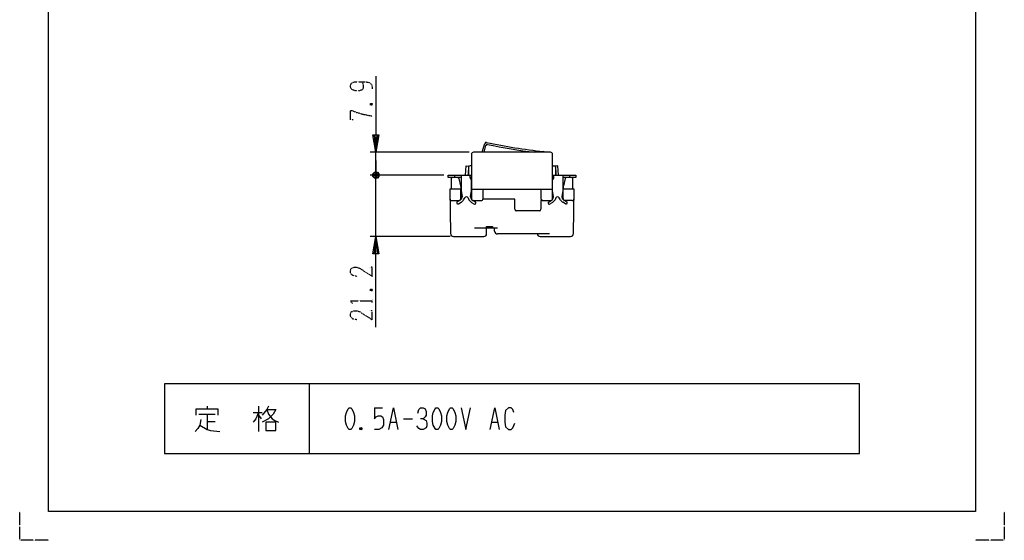
# Model space of a CAD drawing. Extents: x 0 to 340, y 0 to 360.
# Drawn here: x 0 to 340, y 0 to 180 of the extents above; entities that cross this region are included whole.
import ezdxf

# ---------------------------------------------------------------- set-up
doc = ezdxf.new("R2010")
doc.units = 0
doc.linetypes.add('DOT2', pattern=[0.125, 0, -0.125])
doc.layers.add('1', color=7, linetype='CONTINUOUS')

msp = doc.modelspace()

# ---------------------------------------------------------------- linework, layer by layer
at = {"layer": '1', "color": 5, "linetype": 'DOT2'}
for p, q in [((121.125, 150.883184), (121.75, 150.258184)), ((121.125, 86.783184), (121.75, 86.158184)), ((121.75, 82.095684), (121.75, 83.345684))]:
    msp.add_line(p, q, dxfattribs=at)
at = {"layer": '1', "color": 5, "linetype": 'CONTINUOUS'}
for p, q in [((159.716703, 134.008184), (160.64183, 137.060017)), ((160.340383, 134.008184), (160.948372, 136.358904)), ((155.2, 134.008184), (121, 134.008184)), ((123, 126.108184), (123, 134.008184)), ((156, 133.308184), (156, 121.308184)), ((183.3, 134.008184), (156.7, 134.008184)), ((184, 121.308184), (184, 133.308184)), ((123, 131.108184), (123, 126.108184)), ((156, 129.308184), (155.5, 129.308184)), ((184, 129.308184), (184.5, 129.308184)), ((146.5, 126.108184), (121, 126.108184)), ((122, 125.608184), (124, 126.608184)), ((124, 125.608184), (122, 126.608184)), ((123.5, 127.108184), (122.5, 125.108184)), ((123, 123.108184), (123, 126.108184)), ((123, 104.908184), (123, 126.108184)), ((150.195355, 126.108184), (150.195355, 125.308184)), ((155, 128.808184), (155, 126.108184)), ((155.6, 125.201004), (155.6, 126.108184)), ((184.4, 125.201004), (184.4, 126.108184)), ((185, 128.808184), (185, 126.108184)), ((189.804645, 126.108184), (189.804645, 125.308184)), ((149, 124.808184), (149, 121.308184)), ((151.598978, 124.937015), (152.266235, 122.434803)), ((156, 125.308184), (155.6, 125.308184)), ((184.4, 125.308184), (184, 125.308184)), ((188.401022, 124.937015), (187.733765, 122.434803)), ((191, 121.308184), (191, 124.808184)), ((152.3, 122.17714), (152.3, 121.308184)), ((152.3, 118.008184), (152.3, 121.308184)), ((156, 121.308184), (156, 118.008184)), ((156, 121.308184), (184, 121.308184)), ((160, 118.008184), (160, 121.308184)), ((180, 121.308184), (180, 118.008184)), ((184, 118.008184), (184, 121.308184)), ((187.7, 122.17714), (187.7, 121.308184)), ((187.7, 118.008184), (187.7, 121.308184)), ((149.260483, 117.308184), (151.6, 117.308184)), ((152.052508, 117.450982), (151.100932, 116.901579)), ((151.580912, 116.254935), (152.454588, 116.759354)), ((152.772727, 118.808184), (152.3, 118.808184)), ((153.304885, 117.613145), (153.68513, 118.279777)), ((154.835462, 118.240557), (155.128163, 117.633681)), ((156, 118.808184), (155.727273, 118.808184)), ((156.052615, 116.639363), (156.841147, 116.184102)), ((157.352031, 116.812903), (156.447382, 117.335205)), ((156.7, 117.308184), (159.3, 117.308184)), ((180.7, 117.308184), (183.3, 117.308184)), ((182.647969, 116.812903), (183.552618, 117.335205)), ((183.947385, 116.639363), (183.158853, 116.184102)), ((184, 118.808184), (184.272727, 118.808184)), ((185.164538, 118.240557), (184.871837, 117.633681)), ((186.695115, 117.613145), (186.31487, 118.279777)), ((187.227273, 118.808184), (187.7, 118.808184)), ((188.419088, 116.254935), (187.545412, 116.759354)), ((187.947492, 117.450982), (188.899068, 116.901579)), ((190.739517, 117.308184), (188.4, 117.308184)), ((179.5, 113.808184), (171.5, 113.808184)), ((157, 107.908184), (165, 107.908184)), ((161.25, 105.908184), (161.25, 107.908184)), ((164, 106.808184), (164, 107.908184)), ((183, 105.808184), (165, 105.808184)), ((148.695355, 104.908184), (121, 104.908184)), ((149.781875, 104.908184), (160.25, 104.908184)), ((179.75, 104.908184), (190.218125, 104.908184)), ((100, 54), (100, 30)), ((64.6875, 46.375), (64.6875, 45.4375)), ((82.5, 46.375), (82.5, 37.625)), ((122.5, 45.75), (125.3125, 45.75)), ((61.875, 43.5625), (67.5, 43.5625)), ((64.6875, 43.5625), (64.6875, 38.25)), ((64.6875, 41.0625), (67.5, 41.0625)), ((80.625, 44.1875), (83.75, 44.1875)), ((82.5, 43.25), (83.4375, 42)), ((132.5, 42), (135.625, 42)), ((118.125, 38.875), (117.5, 38.25)), ((128.125, 40.75), (130, 40.75)), ((163.125, 40.75), (165, 40.75))]:
    msp.add_line(p, q, dxfattribs=at)
for points in [[(10, 10), (10, 350), (330, 350), (330, 10), (10, 10)], [(290, 30), (290, 54), (50, 54), (50, 30), (290, 30)], [(113.75, 45.75), (114.375, 45.75), (114.6875, 45.4375), (115.3125, 44.1875), (115.625, 42.9375), (115.625, 41.0625), (115.3125, 39.8125), (114.6875, 38.5625), (114.375, 38.25), (113.75, 38.25), (113.4375, 38.5625), (112.8125, 39.8125), (112.5, 41.0625), (112.5, 42.9375), (112.8125, 44.1875), (113.4375, 45.4375), (113.75, 45.75)], [(143.75, 45.75), (144.375, 45.75), (144.6875, 45.4375), (145.3125, 44.1875), (145.625, 42.9375), (145.625, 41.0625), (145.3125, 39.8125), (144.6875, 38.5625), (144.375, 38.25), (143.75, 38.25), (143.4375, 38.5625), (142.8125, 39.8125), (142.5, 41.0625), (142.5, 42.9375), (142.8125, 44.1875), (143.4375, 45.4375), (143.75, 45.75)], [(148.75, 45.75), (149.375, 45.75), (149.6875, 45.4375), (150.3125, 44.1875), (150.625, 42.9375), (150.625, 41.0625), (150.3125, 39.8125), (149.6875, 38.5625), (149.375, 38.25), (148.75, 38.25), (148.4375, 38.5625), (147.8125, 39.8125), (147.5, 41.0625), (147.5, 42.9375), (147.8125, 44.1875), (148.4375, 45.4375), (148.75, 45.75)], [(85, 40.75), (85, 37.9375), (88.4375, 37.9375), (88.4375, 40.75), (85, 40.75)]]:
    msp.add_lwpolyline(points, close=True, dxfattribs=at)
for points in [[(123, 160.258184), (123, 134.008184), (122, 140.008184), (124, 140.008184), (123, 134.008184), (122.5, 140.008184), (123.5, 140.008184), (123, 134.008184)], [(154, 126.108184), (154.2, 129.308184), (155, 129.258184), (154.816404, 126.339135)], [(186, 126.108184), (185.8, 129.308184), (185, 129.258184), (185.183596, 126.339135)], [(123.5, 125.108184), (122.5, 125.108184), (122, 125.608184), (122, 126.608184), (122.5, 127.108184), (123.5, 127.108184), (124, 126.608184), (124, 125.608184), (123.5, 125.108184), (122.5, 127.108184)], [(152.5, 125.308184), (148, 125.308184), (148, 126.108184), (156, 126.108184)], [(152.5, 126.108184), (152.5, 120.808184), (152.8, 118.608184)], [(184, 126.108184), (192, 126.108184), (192, 125.308184), (187.5, 125.308184)], [(187.5, 126.108184), (187.5, 120.808184), (187.2, 118.608184)], [(155.7, 118.608184), (156, 120.808184), (156, 124.508184)], [(184.3, 118.608184), (184, 120.808184), (184, 124.508184)], [(152.5, 121.308184), (148.5, 121.308184), (148.781707, 105.908184)], [(191.218293, 105.908184), (191.5, 121.308184), (187.5, 121.308184)], [(171, 114.308184), (171, 117.808184), (159.97082, 117.808184)], [(180.7, 117.308184), (180, 117.308184), (180, 114.308184)], [(161.25, 108.208184), (161.25, 108.408184), (163.25, 108.408184), (163.25, 108.208184)], [(123, 73.658184), (123, 104.908184), (124, 98.908184), (122, 98.908184), (123, 104.908184), (123.5, 98.908184), (122.5, 98.908184), (123, 104.908184)], [(60.9375, 43.25), (60.9375, 45.4375), (68.4375, 45.4375), (68.4375, 43.25)], [(85.9375, 46.375), (85.3125, 45.125), (83.75, 43.25)], [(85.3125, 45.125), (88.4375, 45.125), (87.5, 43.5625), (85.9375, 42), (83.75, 40.75)], [(85.3125, 45.125), (85.9375, 43.5625), (87.1875, 42), (88.125, 41.375), (89.375, 40.75)], [(122.5, 45.75), (122.5, 42), (123.125, 42.625), (123.75, 42.9375), (124.6875, 42.9375), (125.3125, 42.625), (125.625, 41.6875), (125.625, 39.8125), (125, 38.875), (124.0625, 38.25), (122.5, 38.25)], [(127.5, 38.25), (129.0625, 45.75), (130.625, 38.25)], [(137.5, 43.875), (137.8125, 45.125), (138.4375, 45.75), (139.375, 45.75), (140, 45.4375), (140.3125, 44.5), (140.3125, 43.25), (140, 42.625), (139.375, 42), (138.4375, 42)], [(152.5, 45.75), (154.0625, 38.25), (155.625, 45.75)], [(162.5, 38.25), (164.0625, 45.75), (165.625, 38.25)], [(170.625, 44.1875), (170.3125, 45.125), (169.6875, 45.75), (168.75, 45.75), (167.8125, 44.8125), (167.5, 43.25), (167.5, 40.75), (167.8125, 39.1875), (168.75, 38.25), (169.6875, 38.25), (170.3125, 38.875), (170.9375, 40.4375)], [(62.5, 41.6875), (62.1875, 39.8125), (61.5625, 38.5625), (60.625, 37.625)], [(82.5, 44.1875), (81.5625, 42), (80.625, 40.75)], [(139.375, 42), (140.3125, 41.375), (140.625, 40.4375), (140.625, 39.5), (140.3125, 38.875), (139.375, 38.25), (138.4375, 38.25), (137.8125, 38.5625), (137.1875, 39.5)], [(62.1875, 39.8125), (64.6875, 38.25), (65.9375, 37.9375), (69.0625, 37.625)], [(117.5, 38.875), (118.125, 38.25), (117.5, 38.25), (117.5, 38.875), (118.125, 38.875), (118.125, 38.25)]]:
    msp.add_lwpolyline(points, dxfattribs=at)
at = {"layer": '1', "color": 5, "linetype": 'DOT2'}
for points in [[(118.3125, 158.383184), (118.3125, 158.383184), (118.625, 157.133184), (118.625, 156.195684), (118.3125, 155.570684), (117.375, 155.258184), (115.8125, 155.258184), (114.875, 155.570684), (114.5625, 155.883184), (114.25, 156.508184), (114.25, 157.133184), (114.5625, 157.758184), (114.875, 158.070684), (115.8125, 158.383184), (119.25, 158.383184), (120.8125, 158.070684), (121.4375, 157.445684), (121.75, 156.508184), (121.75, 155.883184)], [(121.125, 150.258184), (121.75, 150.883184), (121.75, 150.258184), (121.125, 150.258184), (121.125, 150.883184), (121.75, 150.883184)], [(115.1875, 145.258184), (114.25, 145.258184), (114.25, 148.383184), (114.875, 148.383184), (116.4375, 147.758184), (118.625, 147.133184), (121.75, 146.508184)], [(116.4375, 91.158184), (114.875, 91.470684), (114.25, 92.408184), (114.25, 93.345684), (114.5625, 93.970684), (115.5, 94.283184), (116.4375, 94.283184), (117.375, 93.970684), (121.75, 91.158184), (121.75, 94.283184), (120.8125, 94.283184)], [(121.125, 86.158184), (121.75, 86.783184), (121.75, 86.158184), (121.125, 86.158184), (121.125, 86.783184), (121.75, 86.783184)], [(114.875, 81.783184), (114.25, 82.720684), (121.75, 82.720684)], [(116.4375, 76.158184), (114.875, 76.470684), (114.25, 77.408184), (114.25, 78.345684), (114.5625, 78.970684), (115.5, 79.283184), (116.4375, 79.283184), (117.375, 78.970684), (121.75, 76.158184), (121.75, 79.283184), (120.8125, 79.283184)], [(10, 0), (0, 0), (0, 10)], [(340, 10), (340, 0), (330, 0)]]:
    msp.add_lwpolyline(points, dxfattribs=at)
at = {"layer": '1', "color": 5, "linetype": 'CONTINUOUS'}
for centre, radius, start, end in [((161.112695, 136.891832), 0.5, 78.151402, 160.344128), ((161.42673, 136.213393), 0.5, 81.608256, 163.080825), ((202.280604, 333.119896), 200, -101.848596, -96.151402), ((202.347254, 333.587391), 201.07213, -101.72115, -96.986335), ((156.7, 133.308184), 0.7, 89.999999, -179.999998), ((180.795806, 133.774334), 0.5, 27.88515, 83.848596), ((183.3, 133.308184), 0.7, 0, 89.999999), ((155.5, 128.808184), 0.5, 89.999999, 179.999998), ((184.5, 128.808184), 0.5, 0, 89.999999), ((153.718573, 126.408184), 1.1, -15.82662, -3.598932), ((186.281427, 126.408184), 1.1, -176.401066, -164.173378), ((149.5, 124.808184), 0.5, 89.999999, 179.999998), ((151.115861, 124.808184), 0.5, 14.931417, 89.999999), ((151.3, 122.17714), 1, 0, 14.931417), ((156.4, 125.201004), 0.8, -179.999998, -119.999999), ((183.6, 125.201004), 0.8, -59.999999, 0), ((188.7, 122.17714), 1, 165.068581, -179.999998), ((188.884139, 124.808184), 0.5, 89.999999, 165.068581), ((190.5, 124.808184), 0.5, 0, 89.999999), ((149.260483, 118.008184), 0.7, -178.952022, -89.999999), ((151.315528, 116.559408), 0.403897, 122.094247, -48.923902), ((151.6, 118.008184), 0.7, -89.999999, 0), ((151.306967, 118.752584), 1.5, -60.196479, -5.524231), ((151.306967, 118.752584), 2.3, -60.068404, -29.696671), ((154.25, 117.958184), 0.65, 25.748389, 150.346108), ((157.199797, 118.632846), 2.3, -154.25162, -119.918981), ((157.200316, 118.63315), 1.500524, -179.046634, -120.117864), ((156.7, 118.008184), 0.7, 179.999998, -89.999999), ((157.119142, 116.480178), 0.406132, -133.196052, 55.010136), ((159.3, 118.008184), 0.7, -89.999999, 0), ((180.7, 118.008184), 0.7, -179.999998, -89.999999), ((182.880858, 116.480178), 0.406132, 124.989862, -46.803946), ((183.3, 118.008184), 0.7, -89.999999, 0), ((182.799684, 118.63315), 1.500524, -59.882135, -0.953364), ((182.800203, 118.632846), 2.3, -60.081017, -25.748378), ((185.75, 117.958184), 0.65, 29.653891, 154.251609), ((188.693033, 118.752584), 2.3, -150.303328, -119.931595), ((188.693033, 118.752584), 1.5, -174.475768, -119.80352), ((188.4, 118.008184), 0.7, 179.999998, -89.999999), ((188.684472, 116.559408), 0.403897, -131.076096, 57.905751), ((190.739517, 118.008184), 0.7, -89.999999, -1.047977), ((171.5, 114.308184), 0.5, 179.999998, -89.999999), ((179.5, 114.308184), 0.5, -89.999999, 0), ((149.782032, 105.908508), 1.000324, -179.981425, -90.008988), ((160.25, 105.908184), 1, -89.999999, 0), ((160.95, 108.208184), 0.3, -89.999999, 0), ((163.55, 108.208184), 0.3, -179.999998, -89.999999), ((165, 106.808184), 1, -179.999998, -89.999999), ((179.75, 105.908184), 1, -174.260828, -89.999999), ((190.217991, 105.908485), 1.000302, -89.992313, -0.01727)]:
    msp.add_arc(centre, radius, start, end, dxfattribs=at)

doc.saveas('drawing.dxf')
